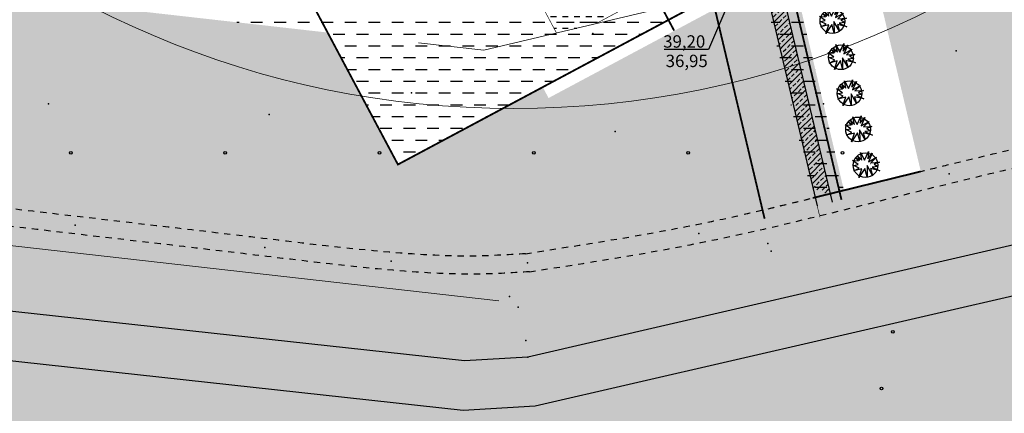
# Model space of a CAD drawing. Units: millimetres. Extents: x 979 to 10801, y 485 to 2255.
# Drawn here: x 1247 to 1406, y 637 to 701 of the extents above; entities that cross this region are included whole.
import ezdxf

# ---------------------------------------------------------------- set-up
doc = ezdxf.new("R2010")
doc.units = ezdxf.units.MM
for name, pattern in [('ACAD_ISO02W100', [15, 12, -3]), ('ACAD_ISO10W100', [18, 12, -3, 0, -3]), ('krkill', [2, 1, -1])]:
    doc.linetypes.add(name, pattern=pattern)
for name, color, linetype in [('-HOONESTUSALA', 7, 'Continuous'), ('-kergliiklustee', 7, 'Continuous'), ('-paarimelamumaa', 40, 'Continuous'), ('-PR. TANAVAVALG.', 1, 'PRvalgusti'), ('-PR.PUUD', 112, 'Continuous'), ('-UUSPOLUKRUNT', 240, 'Continuous'), ('Ehitusjon', 3, 'Continuous'), ('Isoh', 7, 'Continuous'), ('KALDAEHITUSKEELD50M', 5, 'Continuous'), ('Nature', 7, 'Continuous'), ('Points', 7, 'Continuous'), ('puu', 76, 'Continuous'), ('Rohemaa raster', 92, 'Continuous'), ('tee', 7, 'Continuous'), ('uus tee', 7, 'Continuous'), ('veekogu', 7, 'Continuous'), ('VK_ tekst', 7, 'Continuous'), ('VK_V1', 5, 'Continuous')]:
    doc.layers.add(name, color=color, linetype=linetype)
doc.styles.add('ARIAL', font='ARIAL.TTF')
doc.linetypes.add('PRvalgusti', pattern='A,5,-1,["W1.1",Standard,S=1,R=0,X=-0.75,Y=-0.5],-2', length=8)
pattern_1 = [(0, (-544582.2586, -6579588.9437), (1.905, 1.905), [1.905, -1.905])]
pattern_2 = [(45, (-544595.1109, -6579593.5338), (-0.8980256121, 0.8980256121), []), (45, (-544594.2129, -6579593.5338), (-0.8980256121, 0.8980256121), [0.635, -0.3175])]

# ---------------------------------------------------------------- blocks, each defined once
blk = doc.blocks.new('MM')
at = {"layer": 'puu'}
blk.add_circle((0, 0), 0.45, dxfattribs=at)
blk = doc.blocks.new('db')
at = {"layer": '-PR.PUUD', "ltscale": 1.5}
for p, q in [((545879.04, 6580481.53), (545879.7, 6580481.12)), ((545879.51, 6580480.99), (545879.04, 6580481.53)), ((545879.7, 6580481.12), (545879.34, 6580481.84)), ((545879.34, 6580481.84), (545880.05, 6580481.12)), ((545880.05, 6580481.12), (545879.8, 6580482.35)), ((545879.8, 6580482.35), (545880.46, 6580481.1)), ((545880.46, 6580481.1), (545881.1, 6580482.51)), ((545881.1, 6580482.51), (545880.99, 6580481.31)), ((545880.99, 6580481.31), (545881.73, 6580482.24)), ((545881.73, 6580482.24), (545881.11, 6580480.87)), ((545881.11, 6580480.87), (545882.42, 6580481.59)), ((545882.42, 6580481.59), (545881.5, 6580480.7)), ((545879.46, 6580480.39), (545878.52, 6580481.04)), ((545878.52, 6580481.04), (545879.51, 6580480.99)), ((545878.71, 6580480.27), (545879.46, 6580480.39)), ((545879.62, 6580479.83), (545878.71, 6580480.27)), ((545878.73, 6580479.37), (545879.62, 6580479.83)), ((545881.77, 6580478.66), (545880.87, 6580480.23)), ((545880.87, 6580480.23), (545880.89, 6580478.43)), ((545881.5, 6580480.7), (545882.88, 6580480.77)), ((545882.69, 6580480.09), (545881.73, 6580479.99)), ((545881.73, 6580479.99), (545882.96, 6580479.39)), ((545882.88, 6580480.77), (545882.01, 6580480.45)), ((545882.01, 6580480.45), (545882.69, 6580480.09)), ((545880.03, 6580479.7), (545878.73, 6580479.37)), ((545880.53, 6580479.75), (545879.55, 6580478.31)), ((545879.55, 6580478.31), (545880.03, 6580479.7)), ((545880.89, 6580478.43), (545880.53, 6580479.75)), ((545882.96, 6580479.39), (545881.43, 6580479.76)), ((545881.43, 6580479.76), (545881.77, 6580478.66))]:
    blk.add_line(p, q, dxfattribs=at)
blk.add_circle((545880.62, 6580480.3), 2, dxfattribs=at)

msp = doc.modelspace()

# ---------------------------------------------------------------- hatches: boundary and pattern name
at = {"layer": '-kergliiklustee', "ltscale": 1.5}
h = msp.add_hatch(dxfattribs=at)
h.set_pattern_fill('ANSI33', color=30, scale=0.2, style=0)
h.set_pattern_definition(pattern_2)
edge = h.paths.add_edge_path()
edge.add_line((1370.085, 705.535), (1367.652, 704.958))
edge.add_line((1367.652, 704.958), (1369.718, 696.245))
edge.add_spline(control_points=[(1369.718, 696.245), (1370.165, 696.047), (1370.604, 695.83), (1371.038, 695.598)], knot_values=[275.8326288, 275.8326288, 275.8326288, 275.8326288, 277.418054, 277.418054, 277.418054, 277.418054], degree=3, periodic=0)
edge.add_spline(control_points=[(1369.718, 696.245), (1370.165, 696.047), (1370.604, 695.83), (1371.038, 695.598)], knot_values=[275.8326288, 275.8326288, 275.8326288, 275.8326288, 277.418054, 277.418054, 277.418054, 277.418054], degree=3, periodic=0)
edge.add_spline(control_points=[(1371.038, 695.598), (1371.232, 695.494), (1371.425, 695.387), (1371.617, 695.276)], knot_values=[277.418054, 277.418054, 277.418054, 277.418054, 278.1265324, 278.1265324, 278.1265324, 278.1265324], degree=3, periodic=0)
edge.add_spline(control_points=[(1371.617, 695.276), (1371.969, 695.074), (1372.319, 694.862), (1372.668, 694.641)], knot_values=[278.1265324, 278.1265324, 278.1265324, 278.1265324, 279.4274579, 279.4274579, 279.4274579, 279.4274579], degree=3, periodic=0)
edge.add_line((1372.668, 694.641), (1370.085, 705.535))
h = msp.add_hatch(dxfattribs=at)
h.set_pattern_fill('ANSI33', color=30, scale=0.2, style=0)
h.set_pattern_definition(pattern_2)
edge = h.paths.add_edge_path()
edge.add_spline(control_points=[(1372.668, 694.641), (1371.705, 695.252), (1370.731, 695.795), (1369.718, 696.245)], knot_values=[275.8326288, 275.8326288, 275.8326288, 275.8326288, 279.4274579, 279.4274579, 279.4274579, 279.4274579], degree=3, periodic=0)
edge.add_line((1369.718, 696.245), (1372.96, 682.572))
edge.add_line((1372.96, 682.572), (1375.379, 683.207))
edge.add_line((1375.379, 683.207), (1372.668, 694.641))
h.paths.add_polyline_path([(1375.565, 682.422), (1375.379, 683.207), (1372.96, 682.572), (1373.161, 681.724)])
edge = h.paths.add_edge_path()
edge.add_line((1375.565, 682.422), (1373.161, 681.724))
edge.add_line((1373.161, 681.724), (1374.904, 674.374))
edge.add_arc((1378.137, 677.208), 4.3, 221.24378, 225.39351)
edge.add_spline(control_points=[(1375.118, 674.147), (1375.847, 674.454), (1376.577, 674.761), (1377.309, 675.065)], knot_values=[271.2764291, 271.2764291, 271.2764291, 271.2764291, 273.6709018, 273.6709018, 273.6709018, 273.6709018], degree=3, periodic=0)
edge.add_line((1377.309, 675.065), (1375.565, 682.422))
edge = h.paths.add_edge_path()
edge.add_spline(control_points=[(1377.309, 675.065), (1376.577, 674.761), (1375.847, 674.454), (1375.118, 674.147)], knot_values=[271.2764291, 271.2764291, 271.2764291, 271.2764291, 273.6709018, 273.6709018, 273.6709018, 273.6709018], degree=3, periodic=0)
edge.add_arc((1378.137, 677.208), 4.3, 225.39351, 265.74097)
edge.add_line((1377.818, 672.92), (1377.309, 675.065))
edge = h.paths.add_edge_path()
edge.add_arc((1378.137, 677.208), 4.3, 225.39351, 265.74097, ccw=False)
edge.add_spline(control_points=[(1375.118, 674.147), (1375.069, 674.127), (1375.021, 674.106), (1374.972, 674.086)], knot_values=[271.1172866, 271.1172866, 271.1172866, 271.1172866, 271.2764291, 271.2764291, 271.2764291, 271.2764291], degree=3, periodic=0)
edge.add_line((1374.972, 674.086), (1375.116, 673.478))
edge.add_arc((1378.137, 677.208), 4.8, 230.99677, 267.62445)
edge.add_line((1377.938, 672.413), (1377.818, 672.92))
at = {"layer": '-paarimelamumaa', "ltscale": 1.5}
h = msp.add_hatch(dxfattribs=at)
h.set_pattern_fill('DASH', color=256, scale=0.6, style=0)
h.set_pattern_definition(pattern_1)
h.paths.add_polyline_path([(1358.797, 704.3), (1344.91, 730.327), (1294.018, 703.175), (1307.904, 677.148)])
h = msp.add_hatch(dxfattribs=at)
h.set_pattern_fill('DASH', color=256, scale=0.3, style=0)
h.set_pattern_definition([(0, (-544582.2586, -6579588.9437), (0.9525, 0.9525), [0.9525, -0.9525])])
h.paths.add_polyline_path([(1340.206, 722.15), (1325.207, 714.148), (1333.595, 698.426), (1340.02, 699.95), (1349.385, 704.946)])
at = {"layer": 'KALDAEHITUSKEELD50M', "ltscale": 1.5}
h = msp.add_hatch(dxfattribs=at)
h.set_pattern_fill('ANSI33', color=140, scale=0.3, style=0)
h.set_pattern_definition([(45, (-544582.2586, -6579588.9437), (-1.34703841816, 1.34703841816), []), (45, (-544580.9116, -6579588.9437), (-1.34703841816, 1.34703841816), [0.9525, -0.47625])])
h.paths.add_polyline_path([(1173.352, 660.933), (1172.051, 653.74), (1191.125, 651.458), (1310.615, 638.354), (1319.192, 637.543), (1330.981, 638.463), (1335.388, 639.692), (1393.735, 652.836), (1449.213, 666.806), (1464.413, 669.742), (1493.258, 675.53), (1501.284, 676.672), (1507.563, 676.796), (1511.268, 675.27), (1515.07, 671.83), (1520.828, 664.419), (1525.664, 667.049), (1522.362, 671.794), (1520.017, 676.585), (1518.874, 679.376), (1518.94, 680.86), (1517.002, 683.374), (1514.974, 683.615), (1510.303, 684.827), (1504.872, 684.375), (1498.277, 683.963), (1486.567, 681.986), (1445.638, 673.423), (1325.677, 644.632), (1319.126, 644.196)])
at = {"layer": 'Rohemaa raster', "ltscale": 1.5}
h = msp.add_hatch(dxfattribs=at)
h.set_pattern_fill('DASH', color=256, scale=0.6, style=0)
h.set_pattern_definition(pattern_1)
h.paths.add_polyline_path([(1371.649, 708.89), (1366.786, 706.296), (1371.972, 707.525)])
h.paths.add_polyline_path([(1296.514, 698.496), (1267.948, 752.039), (1181.287, 761.824), (1160.226, 727.276), (1189.324, 710.599)])
h = msp.add_hatch(dxfattribs=at)
h.set_pattern_fill('DASH', color=256, scale=0.6, style=0)
h.set_pattern_definition(pattern_1)
h.paths.add_polyline_path([(1423.396, 727.563), (1413.874, 731.418), (1383.351, 715.133), (1384.453, 710.485), (1399.851, 714.135)])
h.paths.add_polyline_path([(1435.616, 722.615), (1423.396, 727.563), (1399.851, 714.135)])
h.paths.add_polyline_path([(1331.373, 689.669), (1307.904, 677.148), (1296.514, 698.496), (1189.324, 710.599), (1276.79, 660.469), (1324.273, 655.107), (1464.741, 688.412), (1496.124, 693.922), (1509.977, 692.508), (1435.616, 722.615), (1384.453, 710.485), (1392.624, 676.024), (1380.166, 672.968), (1371.972, 707.525), (1366.786, 706.296), (1332.314, 687.904)])
h = msp.add_hatch(dxfattribs=at)
h.set_pattern_fill('DASH', color=256, scale=0.6, style=0)
h.set_pattern_definition(pattern_1)
h.paths.add_polyline_path([(1160.386, 727.539), (1158.531, 724.496), (1051.25, 545.243), (1178.925, 561.954), (1340.735, 583.126), (1372.655, 590.935), (1385.863, 598.117)])
h = msp.add_hatch(dxfattribs=at)
h.set_pattern_fill('DASH', color=256, scale=0.6, style=0)
h.set_pattern_definition(pattern_1)
h.paths.add_polyline_path([(1371.972, 707.525), (1366.939, 706.332), (1372.323, 683.621), (1377.328, 684.935)])
edge = h.paths.add_edge_path()
edge.add_line((1377.582, 683.865), (1372.608, 682.421))
edge.add_line((1372.608, 682.421), (1374.711, 673.553))
edge.add_spline(control_points=[(1374.711, 673.553), (1376.945, 674.313), (1381.202, 675.876), (1385.356, 677.634), (1387.357, 678.479)], knot_values=[256.9273832, 256.9273832, 256.9273832, 256.9273832, 264.028547, 270.6057414, 270.6057414, 270.6057414, 270.6057414], degree=3, periodic=0)
edge.add_spline(control_points=[(1379.609, 675.317), (1377.99, 674.701), (1376.357, 674.113), (1374.711, 673.553)], knot_values=[256.9273832, 256.9273832, 256.9273832, 256.9273832, 262.1597863, 262.1597863, 262.1597863, 262.1597863], degree=3, periodic=0)
edge.add_spline(control_points=[(1387.357, 678.479), (1385.356, 677.634), (1381.202, 675.876), (1376.945, 674.313), (1374.711, 673.553)], knot_values=[256.9273832, 256.9273832, 256.9273832, 256.9273832, 263.5045776, 270.6057414, 270.6057414, 270.6057414, 270.6057414], degree=3, periodic=0)
edge.add_line((1379.607, 675.326), (1377.582, 683.865))
h.paths.add_polyline_path([(1377.582, 683.865), (1377.328, 684.935), (1372.323, 683.621), (1372.608, 682.421)])
edge = h.paths.add_edge_path()
edge.add_spline(control_points=[(1379.609, 675.317), (1377.99, 674.701), (1376.357, 674.113), (1374.711, 673.553)], knot_values=[256.9273832, 256.9273832, 256.9273832, 256.9273832, 262.1597863, 262.1597863, 262.1597863, 262.1597863], degree=3, periodic=0)
edge.add_spline(control_points=[(1387.357, 678.479), (1385.356, 677.634), (1381.202, 675.876), (1376.945, 674.313), (1374.711, 673.553)], knot_values=[256.9273832, 256.9273832, 256.9273832, 256.9273832, 263.5045776, 270.6057414, 270.6057414, 270.6057414, 270.6057414], degree=3, periodic=0)
edge.add_spline(control_points=[(1379.609, 675.317), (1377.99, 674.701), (1376.357, 674.113), (1374.711, 673.553)], knot_values=[256.9273832, 256.9273832, 256.9273832, 256.9273832, 262.1597863, 262.1597863, 262.1597863, 262.1597863], degree=3, periodic=0)
edge.add_line((1374.711, 673.553), (1375.142, 671.735))
edge.add_spline(control_points=[(1375.155, 671.738), (1375.152, 671.738), (1375.148, 671.737), (1375.144, 671.736)], knot_values=[41.2915529, 41.2915529, 41.2915529, 41.2915529, 41.2962278, 41.2962278, 41.2962278, 41.2962278], degree=3, periodic=0)
edge.add_spline(control_points=[(1380.168, 672.959), (1378.35, 672.515), (1376.686, 672.109), (1375.155, 671.738)], knot_values=[41.2962278, 41.2962278, 41.2962278, 41.2962278, 43.2524092, 43.2524092, 43.2524092, 43.2524092], degree=3, periodic=0)
edge.add_line((1375.156, 671.739), (1380.166, 672.968))
edge.add_line((1380.166, 672.968), (1379.609, 675.317))
h.paths.add_polyline_path([(1361.122, 711.286), (1365.907, 711.286), (1365.907, 712.786), (1361.122, 712.786)], flags=9)
h.paths.add_polyline_path([(1371.649, 708.89), (1366.929, 706.372), (1366.939, 706.332), (1371.972, 707.525)])
h = msp.add_hatch(dxfattribs=at)
h.set_pattern_fill('DASH', color=256, scale=0.6, style=0)
h.set_pattern_definition(pattern_1)
h.paths.add_polyline_path([(1465.953, 682.533), (1496.342, 687.869), (1502.199, 687.271, -0.0586882), (1500.198, 693.507), (1496.124, 693.922), (1464.741, 688.412), (1324.273, 655.107), (1276.79, 660.469), (1289.91, 652.949), (1324.64, 649.028)])
h.paths.add_polyline_path([(1506.027, 675.256), (1512.781, 667.13), (1514.594, 668.116), (1520.332, 671.87, -0.2230442), (1502.199, 687.271), (1496.342, 687.869), (1465.953, 682.533), (1324.64, 649.028), (1289.91, 652.949), (1323.61, 633.634), (1330.603, 634.047)])
h.paths.add_polyline_path([(1503.785, 668.566), (1507.407, 664.208), (1512.781, 667.13), (1506.027, 675.256), (1330.603, 634.047), (1323.61, 633.634), (1332.759, 628.391)])
h.paths.add_polyline_path([(1507.407, 664.208), (1503.785, 668.566), (1332.759, 628.391), (1383.608, 599.247), (1391.234, 601.038)])
h.paths.add_polyline_path([(1509.977, 692.508), (1500.198, 693.507, 0.0586882), (1502.199, 687.271), (1516.149, 685.847), (1525.043, 674.953), (1530.091, 678.257), (1522.643, 687.38)])
h.paths.add_polyline_path([(1516.149, 685.847), (1502.199, 687.271, 0.2230442), (1520.332, 671.87), (1525.043, 674.953)])

# ---------------------------------------------------------------- linework, layer by layer
at = {"layer": '-HOONESTUSALA', "linetype": 'ACAD_ISO10W100', "ltscale": 0.5, "const_width": 0.1}
for points in [[(1341.147, 720.386), (1340.206, 722.15), (1325.207, 714.148), (1333.595, 698.426)], [(1340.02, 699.95), (1349.385, 704.946), (1340.206, 722.15)], [(1333.595, 698.426), (1340.02, 699.95)]]:
    msp.add_lwpolyline(points, dxfattribs=at)
at = {"layer": '-kergliiklustee', "color": 1, "lineweight": 0, "ltscale": 1.5}
for p, q in [((1321.831, 695.637), (1399.851, 714.135)), ((1311.261, 696.831), (1321.831, 695.637))]:
    msp.add_line(p, q, dxfattribs=at)
at = {"layer": '-PR. TANAVAVALG.', "linetype": 'PRvalgusti', "const_width": 0.1}
msp.add_lwpolyline([(1363.463, 722.665), (1376.286, 668.584)], dxfattribs=at)
at = {"layer": '-UUSPOLUKRUNT', "ltscale": 8, "const_width": 0.3}
for points in [[(1358.797, 704.3), (1307.904, 677.148), (1252.359, 781.258), (1303.252, 808.41)], [(1370.976, 708.531), (1379.771, 671.434)], [(1358.797, 704.3), (1367.316, 668.369)]]:
    msp.add_lwpolyline(points, dxfattribs=at)
at = {"layer": '-UUSPOLUKRUNT', "ltscale": 1.5, "const_width": 0.3}
msp.add_lwpolyline([(1375.155, 671.738), (1392.624, 676.024)], dxfattribs=at)
at = {"layer": 'Ehitusjon', "linetype": 'ACAD_ISO02W100', "ltscale": 1.5, "const_width": 0.3}
msp.add_lwpolyline([(1296.17, 804.689), (1352.656, 698.814)], dxfattribs=at)
at = {"layer": 'Isoh', "color": 7}
msp.add_open_spline([(1307.126, 597.235), (1312.062, 600.009), (1327.526, 610.802), (1350.691, 630.324), (1388.089, 639.037), (1427.458, 615.912), (1460.478, 636.36), (1484.176, 649.11), (1484.964, 655.69), (1485.274, 658.109)], degree=3, knots=[270.7086232, 270.7086232, 270.7086232, 270.7086232, 287.1495742, 329.0799927, 359.6077549, 395.9017758, 453.3992672, 464.6253689, 471.3799407, 471.3799407, 471.3799407, 471.3799407], dxfattribs=at)
at = {"layer": 'KALDAEHITUSKEELD50M', "color": 5, "lineweight": 0, "ltscale": 1.5}
msp.add_line((1190.019, 670.266), (1324.273, 655.107), dxfattribs=at)
at = {"layer": 'Points', "color": 7}
for p in [(1339.46, 698.318), (1398.348, 695.523), (1310.098, 688.726), (1251.266, 686.972), (1376.881, 686.972), (1287.063, 685.234), (1343.083, 682.469), (1397.223, 675.613), (1255.621, 667.342), (1356.659, 665.983), (1286.338, 663.735), (1367.838, 664.378), (1368.366, 663.104), (1306.823, 661.494), (1328.88, 661.257), (1325.965, 655.805), (1327.382, 654.088), (1328.63, 648.675), (1328.978, 645.972)]:
    msp.add_point(p, dxfattribs=at)
at = {"layer": 'puu', "color": 7}
for centre in [(1254.924, 679.054), (1279.924, 679.054), (1279.924, 679.054), (1304.924, 679.054), (1329.924, 679.054), (1329.924, 679.054), (1354.924, 679.054), (1379.924, 679.054)]:
    msp.add_circle(centre, 0.225, dxfattribs=at)
at = {"layer": 'tee', "color": 7, "linetype": 'krkill'}
for points, knots in [([(1392.277, 675.938), (1393.818, 676.321), (1400.986, 678.091), (1408.172, 679.775), (1413.813, 681.096)], [65.1097037, 65.1097037, 65.1097037, 65.1097037, 69.869572, 87.253297, 87.253297, 87.253297, 87.253297]), ([(1392.277, 675.938), (1393.818, 676.321), (1400.986, 678.091), (1408.172, 679.775), (1413.813, 681.096)], [65.1097037, 65.1097037, 65.1097037, 65.1097037, 69.869572, 87.253297, 87.253297, 87.253297, 87.253297]), ([(1328.557, 662.722), (1337.844, 664.164), (1353.351, 666.571), (1368.63, 670.097), (1392.636, 676.025)], [0, 0, 0, 0, 28.1781461, 47.0508743, 47.0508743, 47.0508743, 47.0508743]), ([(1328.557, 662.722), (1337.844, 664.164), (1351.453, 666.276), (1364.886, 669.25), (1375.142, 671.735)], [0, 0, 0, 0, 28.1781461, 41.2903897, 41.2903897, 41.2903897, 41.2903897])]:
    msp.add_open_spline(points, degree=3, knots=knots, dxfattribs=at)
for points in [[(1329.203, 659.792), (1356.982, 664.518), (1397.546, 674.148), (1414.459, 678.166)], [(1329.203, 659.792), (1356.982, 664.518), (1397.546, 674.148), (1414.459, 678.166)], [(1328.557, 662.722), (1321.291, 662.358), (1306.5, 662.959), (1286.015, 665.2), (1255.298, 668.807), (1220.39, 672.946)], [(1329.203, 659.792), (1321.937, 659.428), (1307.146, 660.029), (1286.661, 662.27), (1255.944, 665.877), (1221.036, 670.016)]]:
    msp.add_spline(points, degree=3, dxfattribs=at)
for points in [[(1375.155, 671.738), (1379.659, 672.83), (1385.316, 674.218), (1392.636, 676.025)], [(1375.142, 671.735), (1375.146, 671.736), (1375.151, 671.737), (1375.155, 671.738)]]:
    msp.add_open_spline(points, degree=3, dxfattribs=at)
at = {"layer": 'uus tee', "ltscale": 1.5}
for points in [[(1365.286, 714.937), (1375.83, 670.467)], [(1367.853, 714.948), (1378.258, 671.063)]]:
    msp.add_lwpolyline(points, dxfattribs=at)
at = {"layer": 'veekogu', "color": 7}
for p, q in [((1417.501, 666.402), (1328.978, 645.972)), ((1318.672, 645.363), (1204.27, 657.887)), ((1419.299, 658.611), (1330.133, 638.028)), ((1318.481, 637.336), (1203.4, 649.935)), ((1328.978, 645.972), (1318.672, 645.363)), ((1330.133, 638.027), (1318.481, 637.338))]:
    msp.add_line(p, q, dxfattribs=at)
at = {"layer": 'VK_ tekst', "ltscale": 5}
for p, q in [((1362.277, 705.227), (1358.213, 695.732)), ((1358.213, 695.732), (1351.035, 695.732))]:
    msp.add_line(p, q, dxfattribs=at)
at = {"layer": 'VK_V1', "color": 141, "lineweight": 0, "ltscale": 1.5}
for centre in [(1326.671, 836.205), (1326.671, 836.205), (1372.678, 712.273)]:
    msp.add_circle(centre, 150, dxfattribs=at)

# ---------------------------------------------------------------- block references
at = {"layer": '-PR.PUUD'}
for p in [(-544502.318, -6579779.963), (-544500.933, -6579785.801), (-544499.549, -6579791.639), (-544498.165, -6579797.477), (-544496.96, -6579803.267)]:
    msp.add_blockref('db', p, dxfattribs=at)
at = {"layer": 'Nature', "color": 7, "xscale": 0.5, "yscale": 0.5, "zscale": 0.5}
for p in [(1388.103, 650.062), (1388.103, 650.062), (1388.103, 650.062), (1388.103, 650.062), (1386.259, 640.892)]:
    msp.add_blockref('MM', p, dxfattribs=at)

# ---------------------------------------------------------------- texts
at = {"layer": 'VK_ tekst', "color": 7, "style": 'ARIAL'}
for s, p in [('39,20', (1350.885, 696.052)), ('36,95', (1351.291, 692.909))]:
    msp.add_text(s, height=2, dxfattribs=at).set_placement(p)

doc.saveas('drawing.dxf')
